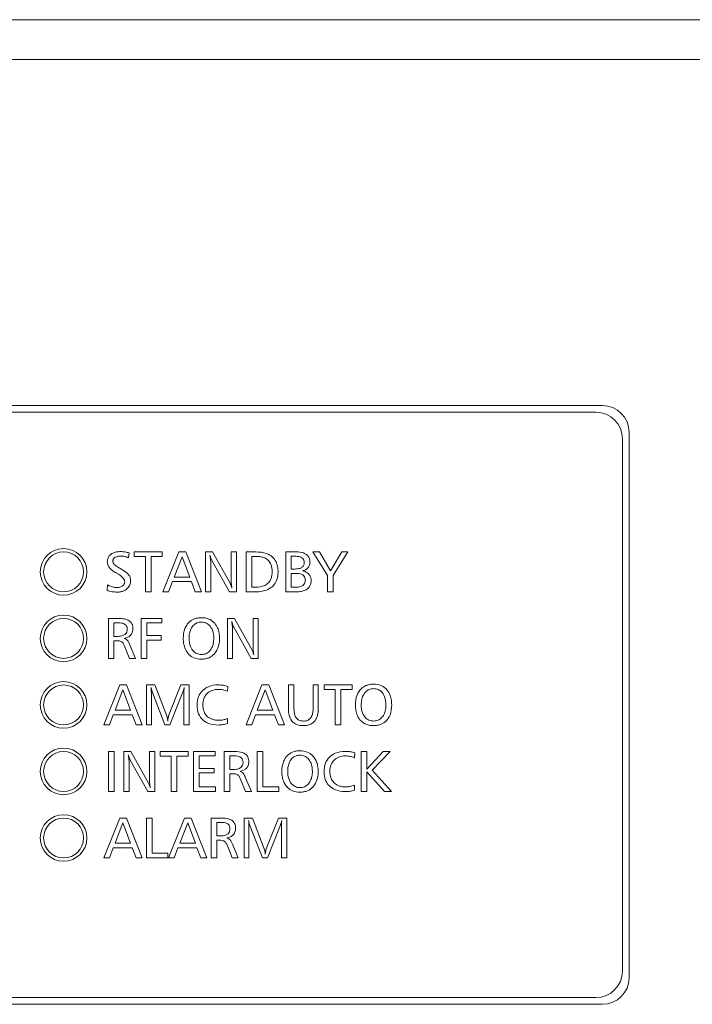
# Model space of a CAD drawing. Units: millimetres. Extents: x 100 to 2163, y 25 to 1460.
# Drawn here: x 745 to 796, y 378 to 452 of the extents above; entities that cross this region are included whole.
import ezdxf

# ---------------------------------------------------------------- set-up
doc = ezdxf.new("R2010")
doc.units = ezdxf.units.MM
doc.header["$LTSCALE"] = 5
doc.layers.add('実線(中線)', color=5, linetype='Continuous', lineweight=35)

msp = doc.modelspace()

# ---------------------------------------------------------------- linework, layer by layer
at = {"layer": '実線(中線)', "color": 7, "lineweight": 13}
for p, q in [((390.894, 451.659), (870.894, 451.659)), ((870.894, 448.659), (390.894, 448.659)), ((472.894, 422.659), (788.894, 422.659)), ((473.394, 422.159), (788.394, 422.159)), ((790.894, 420.659), (790.894, 379.659)), ((790.394, 420.159), (790.394, 380.159)), ((753.271, 411.212), (753.314, 411.578)), ((755.804, 411.657), (753.701, 411.657)), ((753.701, 411.657), (753.701, 411.306)), ((755.804, 411.306), (755.804, 411.657)), ((757.057, 411.657), (755.86, 408.657)), ((757.569, 411.657), (757.057, 411.657)), ((758.746, 408.657), (757.569, 411.657)), ((759.596, 411.657), (759.069, 411.657)), ((759.069, 411.657), (759.069, 408.657)), ((760.9, 409.322), (759.596, 411.657)), ((761.379, 411.657), (760.992, 411.657)), ((760.992, 411.657), (760.992, 409.444)), ((761.379, 408.657), (761.379, 411.657)), ((762.818, 411.657), (762.118, 411.657)), ((762.118, 411.657), (762.118, 408.657)), ((765.889, 411.657), (765.085, 411.657)), ((765.085, 411.657), (765.085, 408.657)), ((767.626, 411.657), (767.132, 411.657)), ((767.132, 411.657), (768.23, 409.89)), ((768.456, 410.236), (767.626, 411.657)), ((769.302, 411.657), (768.456, 410.236)), ((768.655, 409.897), (769.76, 411.657)), ((769.76, 411.657), (769.302, 411.657)), ((753.701, 411.306), (754.541, 411.306)), ((754.541, 411.306), (754.541, 408.657)), ((754.964, 408.657), (754.964, 411.306)), ((754.964, 411.306), (755.804, 411.306)), ((756.709, 409.763), (757.304, 411.291)), ((757.304, 411.291), (757.883, 409.763)), ((759.454, 408.657), (759.454, 410.858)), ((759.535, 411.013), (760.862, 408.657)), ((762.538, 411.321), (762.884, 411.321)), ((762.538, 409.009), (762.538, 411.321)), ((765.5, 410.374), (765.5, 411.329)), ((765.5, 411.329), (765.846, 411.329)), ((765.805, 410.374), (765.5, 410.374)), ((765.5, 408.999), (765.5, 410.048)), ((765.5, 410.048), (765.872, 410.048)), ((756.286, 408.657), (756.574, 409.426)), ((756.574, 409.426), (758.002, 409.426)), ((757.883, 409.763), (756.709, 409.763)), ((758.002, 409.426), (758.293, 408.657)), ((768.23, 409.89), (768.23, 408.657)), ((768.655, 408.657), (768.655, 409.897)), ((751.704, 409.174), (751.661, 408.772)), ((754.541, 408.657), (754.964, 408.657)), ((755.86, 408.657), (756.286, 408.657)), ((758.293, 408.657), (758.746, 408.657)), ((759.069, 408.657), (759.454, 408.657)), ((760.862, 408.657), (761.379, 408.657)), ((762.118, 408.657), (762.81, 408.657)), ((762.879, 409.009), (762.538, 409.009)), ((765.085, 408.657), (765.892, 408.657)), ((765.818, 408.999), (765.5, 408.999)), ((768.23, 408.657), (768.655, 408.657)), ((752.573, 406.657), (751.765, 406.657)), ((751.765, 406.657), (751.765, 403.657)), ((752.181, 405.313), (752.181, 406.334)), ((752.181, 406.334), (752.491, 406.334)), ((755.784, 406.657), (754.233, 406.657)), ((754.233, 406.657), (754.233, 403.657)), ((754.653, 405.371), (754.653, 406.329)), ((754.653, 406.329), (755.784, 406.329)), ((755.784, 406.329), (755.784, 406.657)), ((761.237, 406.657), (760.709, 406.657)), ((760.709, 406.657), (760.709, 403.657)), ((762.54, 404.322), (761.237, 406.657)), ((763.019, 406.657), (762.632, 406.657)), ((762.632, 406.657), (762.632, 404.444)), ((763.019, 403.657), (763.019, 406.657)), ((761.094, 403.657), (761.094, 405.858)), ((761.175, 406.013), (762.502, 403.657)), ((752.504, 405.313), (752.181, 405.313)), ((752.181, 403.657), (752.181, 404.984)), ((752.181, 404.984), (752.422, 404.984)), ((755.738, 405.371), (754.653, 405.371)), ((754.653, 403.657), (754.653, 405.032)), ((754.653, 405.032), (755.738, 405.032)), ((755.738, 405.032), (755.738, 405.371)), ((752.955, 404.638), (753.349, 403.657)), ((753.798, 403.657), (753.344, 404.732)), ((751.765, 403.657), (752.181, 403.657)), ((753.349, 403.657), (753.798, 403.657)), ((754.233, 403.657), (754.653, 403.657)), ((760.709, 403.657), (761.094, 403.657)), ((762.502, 403.657), (763.019, 403.657)), ((752.608, 401.657), (751.411, 398.657)), ((752.259, 399.763), (752.855, 401.291)), ((753.12, 401.657), (752.608, 401.657)), ((752.855, 401.291), (753.433, 399.763)), ((754.297, 398.657), (753.12, 401.657)), ((755.257, 401.657), (754.62, 401.657)), ((754.62, 401.657), (754.62, 398.657)), ((755.066, 401.105), (756.013, 398.657)), ((756.143, 399.33), (755.257, 401.657)), ((757.208, 401.657), (756.286, 399.337)), ((757.834, 401.657), (757.208, 401.657)), ((757.834, 398.657), (757.834, 401.657)), ((760.714, 401.186), (760.732, 401.55)), ((763.302, 401.657), (762.105, 398.657)), ((762.953, 399.763), (763.549, 401.291)), ((763.814, 401.657), (763.302, 401.657)), ((763.549, 401.291), (764.127, 399.763)), ((764.99, 398.657), (763.814, 401.657)), ((765.706, 401.657), (765.288, 401.657)), ((765.288, 401.657), (765.288, 399.877)), ((765.706, 399.89), (765.706, 401.657)), ((767.537, 401.657), (767.147, 401.657)), ((767.147, 401.657), (767.147, 399.928)), ((767.537, 399.92), (767.537, 401.657)), ((770.068, 401.657), (767.965, 401.657)), ((767.965, 401.657), (767.965, 401.306)), ((767.965, 401.306), (768.805, 401.306)), ((768.805, 401.306), (768.805, 398.657)), ((769.228, 398.657), (769.228, 401.306)), ((769.228, 401.306), (770.068, 401.306)), ((770.068, 401.306), (770.068, 401.657)), ((754.992, 398.657), (754.992, 401.005)), ((756.385, 398.657), (757.335, 401.066)), ((757.427, 401.013), (757.427, 398.657)), ((753.433, 399.763), (752.259, 399.763)), ((764.127, 399.763), (762.953, 399.763)), ((751.837, 398.657), (752.125, 399.426)), ((752.125, 399.426), (753.553, 399.426)), ((753.553, 399.426), (753.844, 398.657)), ((760.72, 398.754), (760.707, 399.131)), ((762.53, 398.657), (762.818, 399.426)), ((762.818, 399.426), (764.247, 399.426)), ((764.247, 399.426), (764.537, 398.657)), ((751.411, 398.657), (751.837, 398.657)), ((753.844, 398.657), (754.297, 398.657)), ((754.62, 398.657), (754.992, 398.657)), ((756.013, 398.657), (756.385, 398.657)), ((757.427, 398.657), (757.834, 398.657)), ((762.105, 398.657), (762.53, 398.657)), ((764.537, 398.657), (764.99, 398.657)), ((768.805, 398.657), (769.228, 398.657)), ((752.186, 396.657), (751.765, 396.657)), ((751.765, 396.657), (751.765, 393.657)), ((752.186, 393.657), (752.186, 396.657)), ((753.456, 396.657), (752.929, 396.657)), ((752.929, 396.657), (752.929, 393.657)), ((754.76, 394.322), (753.456, 396.657)), ((755.239, 396.657), (754.852, 396.657)), ((754.852, 396.657), (754.852, 394.444)), ((755.239, 393.657), (755.239, 396.657)), ((757.748, 396.657), (755.644, 396.657)), ((755.644, 396.657), (755.644, 396.306)), ((757.748, 396.306), (757.748, 396.657)), ((759.78, 396.657), (758.158, 396.657)), ((758.158, 396.657), (758.158, 393.657)), ((759.78, 396.334), (759.78, 396.657)), ((761.28, 396.657), (760.473, 396.657)), ((760.473, 396.657), (760.473, 393.657)), ((763.36, 396.657), (762.94, 396.657)), ((762.94, 396.657), (762.94, 393.657)), ((763.36, 394.009), (763.36, 396.657)), ((771.179, 396.657), (770.759, 396.657)), ((770.759, 396.657), (770.759, 393.657)), ((771.179, 395.341), (771.179, 396.657)), ((772.422, 396.657), (771.179, 395.341)), ((771.576, 395.257), (772.926, 396.657)), ((772.926, 396.657), (772.422, 396.657)), ((753.395, 396.013), (754.722, 393.657)), ((755.644, 396.306), (756.484, 396.306)), ((756.484, 396.306), (756.484, 393.657)), ((756.907, 393.657), (756.907, 396.306)), ((756.907, 396.306), (757.748, 396.306)), ((758.578, 395.384), (758.578, 396.334)), ((758.578, 396.334), (759.78, 396.334)), ((760.888, 396.334), (761.198, 396.334)), ((760.888, 395.313), (760.888, 396.334)), ((770.257, 396.186), (770.275, 396.55)), ((753.314, 393.657), (753.314, 395.858)), ((759.716, 395.384), (758.578, 395.384)), ((759.716, 395.045), (759.716, 395.384)), ((761.211, 395.313), (760.888, 395.313)), ((773.038, 393.657), (771.576, 395.257)), ((758.578, 394.004), (758.578, 395.045)), ((758.578, 395.045), (759.716, 395.045)), ((760.888, 393.657), (760.888, 394.984)), ((760.888, 394.984), (761.13, 394.984)), ((761.662, 394.638), (762.057, 393.657)), ((762.505, 393.657), (762.051, 394.732)), ((771.179, 393.657), (771.179, 395.122)), ((771.179, 395.122), (772.498, 393.657)), ((759.821, 394.004), (758.578, 394.004)), ((759.821, 393.657), (759.821, 394.004)), ((764.557, 394.009), (763.36, 394.009)), ((764.557, 393.657), (764.557, 394.009)), ((770.262, 393.754), (770.249, 394.131)), ((751.765, 393.657), (752.186, 393.657)), ((752.929, 393.657), (753.314, 393.657)), ((754.722, 393.657), (755.239, 393.657)), ((756.484, 393.657), (756.907, 393.657)), ((758.158, 393.657), (759.821, 393.657)), ((760.473, 393.657), (760.888, 393.657)), ((762.057, 393.657), (762.505, 393.657)), ((762.94, 393.657), (764.557, 393.657)), ((770.759, 393.657), (771.179, 393.657)), ((772.498, 393.657), (773.038, 393.657)), ((752.608, 391.659), (751.411, 388.659)), ((753.12, 391.659), (752.608, 391.659)), ((754.297, 388.659), (753.12, 391.659)), ((755.04, 391.659), (754.62, 391.659)), ((754.62, 391.659), (754.62, 388.659)), ((755.04, 389.01), (755.04, 391.659)), ((757.473, 391.659), (756.276, 388.659)), ((757.984, 391.659), (757.473, 391.659)), ((759.161, 388.659), (757.984, 391.659)), ((760.292, 391.659), (759.484, 391.659)), ((759.484, 391.659), (759.484, 388.659)), ((762.589, 391.659), (761.952, 391.659)), ((761.952, 391.659), (761.952, 388.659)), ((763.475, 389.331), (762.589, 391.659)), ((764.54, 391.659), (763.618, 389.338)), ((765.166, 391.659), (764.54, 391.659)), ((765.166, 388.659), (765.166, 391.659)), ((752.259, 389.764), (752.855, 391.292)), ((752.855, 391.292), (753.433, 389.764)), ((757.124, 389.764), (757.72, 391.292)), ((757.72, 391.292), (758.298, 389.764)), ((759.9, 391.335), (760.21, 391.335)), ((759.9, 390.314), (759.9, 391.335)), ((762.324, 388.659), (762.324, 391.007)), ((762.398, 391.106), (763.345, 388.659)), ((763.717, 388.659), (764.667, 391.068)), ((764.759, 391.014), (764.759, 388.659)), ((760.223, 390.314), (759.9, 390.314)), ((759.9, 388.659), (759.9, 389.985)), ((759.9, 389.985), (760.141, 389.985)), ((751.837, 388.659), (752.125, 389.428)), ((752.125, 389.428), (753.553, 389.428)), ((753.433, 389.764), (752.259, 389.764)), ((753.553, 389.428), (753.844, 388.659)), ((756.701, 388.659), (756.989, 389.428)), ((756.989, 389.428), (758.417, 389.428)), ((758.298, 389.764), (757.124, 389.764)), ((758.417, 389.428), (758.708, 388.659)), ((760.674, 389.639), (761.068, 388.659)), ((761.517, 388.659), (761.063, 389.733)), ((751.411, 388.659), (751.837, 388.659)), ((753.844, 388.659), (754.297, 388.659)), ((754.62, 388.659), (756.237, 388.659)), ((756.237, 389.01), (755.04, 389.01)), ((756.237, 388.659), (756.237, 389.01)), ((756.276, 388.659), (756.701, 388.659)), ((758.708, 388.659), (759.161, 388.659)), ((759.484, 388.659), (759.9, 388.659)), ((761.068, 388.659), (761.517, 388.659)), ((761.952, 388.659), (762.324, 388.659)), ((763.345, 388.659), (763.717, 388.659)), ((764.759, 388.659), (765.166, 388.659)), ((788.394, 378.159), (473.394, 378.159)), ((788.894, 377.659), (472.894, 377.659))]:
    msp.add_line(p, q, dxfattribs=at)
for centre, radius in [((748.394, 410.159), 1.75), ((748.394, 410.159), 1.5), ((748.394, 405.159), 1.75), ((748.394, 405.159), 1.5), ((748.394, 400.159), 1.75), ((748.394, 400.159), 1.5), ((748.394, 395.159), 1.75), ((748.394, 395.159), 1.5), ((748.394, 390.159), 1.75), ((748.394, 390.159), 1.5)]:
    msp.add_circle(centre, radius, dxfattribs=at)
for centre, start, end in [((788.894, 420.659), 0, 90), ((788.394, 420.159), 0, 90), ((788.394, 380.159), 270, 0), ((788.894, 379.659), 270, 0)]:
    msp.add_arc(centre, 2, start, end, dxfattribs=at)
for points, knots in [([(752.675, 411.68), (752.571, 411.68), (752.466, 411.672), (752.274, 411.635), (752.187, 411.609), (751.994, 411.518), (751.918, 411.456), (751.809, 411.344), (751.763, 411.276), (751.694, 411.109), (751.679, 411.015), (751.679, 410.919)], [-0.1103252, -0.1103252, -0.1103252, -0.1103252, -0.0918719, -0.0918719, -0.0756946, -0.0756946, -0.0540236, -0.0540236, -0.0288599, -0.0288599, 0, 0, 0, 0]), ([(753.314, 411.578), (753.213, 411.613), (753.111, 411.638), (752.897, 411.672), (752.786, 411.68), (752.675, 411.68)], [-0.06568748, -0.06568748, -0.06568748, -0.06568748, -0.03347534, -0.03347534, 0, 0, 0, 0]), ([(764.509, 410.15), (764.509, 410.289), (764.498, 410.43), (764.447, 410.687), (764.41, 410.805), (764.291, 411.052), (764.203, 411.172), (763.962, 411.391), (763.81, 411.475), (763.385, 411.627), (763.094, 411.657), (762.818, 411.657)], [-0.2588844, -0.2588844, -0.2588844, -0.2588844, -0.2171939, -0.2171939, -0.1803294, -0.1803294, -0.1350031, -0.1350031, -0.0828551, -0.0828551, 0, 0, 0, 0]), ([(766.908, 410.901), (766.908, 410.958), (766.903, 411.014), (766.881, 411.121), (766.865, 411.171), (766.806, 411.295), (766.756, 411.36), (766.641, 411.464), (766.554, 411.528), (766.249, 411.638), (766.064, 411.657), (765.889, 411.657)], [-0.219834, -0.219834, -0.219834, -0.219834, -0.1839378, -0.1839378, -0.1505962, -0.1505962, -0.0972329, -0.0972329, -0.0524825, -0.0524825, 0, 0, 0, 0]), ([(751.679, 410.919), (751.679, 410.84), (751.693, 410.764), (751.752, 410.603), (751.799, 410.528), (751.939, 410.345), (752.059, 410.246), (752.193, 410.167)], [-0.08823153, -0.08823153, -0.08823153, -0.08823153, -0.06919932, -0.06919932, -0.04677169, -0.04677169, 0, 0, 0, 0]), ([(752.099, 410.967), (752.099, 410.993), (752.101, 411.019), (752.112, 411.068), (752.12, 411.091), (752.149, 411.151), (752.175, 411.183), (752.239, 411.24), (752.288, 411.274), (752.461, 411.335), (752.572, 411.347), (752.677, 411.347)], [-0.1036419, -0.1036419, -0.1036419, -0.1036419, -0.0899483, -0.0899483, -0.0770052, -0.0770052, -0.0547403, -0.0547403, -0.0314231, -0.0314231, 0, 0, 0, 0]), ([(752.647, 410.412), (752.557, 410.461), (752.458, 410.519), (752.312, 410.617), (752.248, 410.665), (752.184, 410.733), (752.15, 410.774), (752.108, 410.874), (752.099, 410.92), (752.099, 410.967)], [-0.1175837, -0.1175837, -0.1175837, -0.1175837, -0.0680423, -0.0680423, -0.0325158, -0.0325158, -0.0141916, -0.0141916, 0, 0, 0, 0]), ([(752.677, 411.347), (752.781, 411.347), (752.884, 411.336), (753.052, 411.298), (753.153, 411.27), (753.271, 411.212)], [-0.09910989, -0.09910989, -0.09910989, -0.09910989, -0.0394054, -0.0394054, 0, 0, 0, 0]), ([(759.454, 410.858), (759.454, 410.906), (759.446, 410.986), (759.429, 411.147), (759.412, 411.287), (759.395, 411.418)], [-0.0624979, -0.0624979, -0.0624979, -0.0624979, -0.03971441, -0.03971441, 0, 0, 0, 0]), ([(759.395, 411.418), (759.434, 411.273), (759.46, 411.196), (759.496, 411.097), (759.516, 411.045), (759.535, 411.013)], [-0.02082425, -0.02082425, -0.02082425, -0.02082425, -0.01118837, -0.01118837, 0, 0, 0, 0]), ([(762.884, 411.321), (762.999, 411.321), (763.114, 411.313), (763.325, 411.273), (763.421, 411.244), (763.617, 411.154), (763.711, 411.089), (763.876, 410.916), (763.938, 410.812), (764.046, 410.531), (764.068, 410.348), (764.068, 410.17)], [-0.1889886, -0.1889886, -0.1889886, -0.1889886, -0.1548058, -0.1548058, -0.124934, -0.124934, -0.0902768, -0.0902768, -0.0533935, -0.0533935, 0, 0, 0, 0]), ([(766.478, 410.86), (766.478, 410.822), (766.474, 410.785), (766.459, 410.714), (766.448, 410.681), (766.409, 410.602), (766.377, 410.56), (766.301, 410.494), (766.245, 410.455), (766.045, 410.386), (765.921, 410.374), (765.805, 410.374)], [-0.1384985, -0.1384985, -0.1384985, -0.1384985, -0.1159631, -0.1159631, -0.0951298, -0.0951298, -0.0631733, -0.0631733, -0.0348102, -0.0348102, 0, 0, 0, 0]), ([(765.846, 411.329), (765.917, 411.329), (765.991, 411.324), (766.12, 411.3), (766.179, 411.283), (766.281, 411.234), (766.326, 411.205), (766.399, 411.131), (766.426, 411.09), (766.469, 410.985), (766.478, 410.923), (766.478, 410.86)], [-0.0893815, -0.0893815, -0.0893815, -0.0893815, -0.06790344, -0.06790344, -0.04982708, -0.04982708, -0.03385237, -0.03385237, -0.01876393, -0.01876393, 0, 0, 0, 0]), ([(766.355, 410.236), (766.428, 410.255), (766.5, 410.282), (766.626, 410.35), (766.681, 410.389), (766.769, 410.478), (766.821, 410.541), (766.894, 410.718), (766.908, 410.809), (766.908, 410.901)], [-0.1316174, -0.1316174, -0.1316174, -0.1316174, -0.0924599, -0.0924599, -0.0573047, -0.0573047, -0.0276636, -0.0276636, 0, 0, 0, 0]), ([(752.193, 410.167), (752.215, 410.155), (752.24, 410.14), (752.291, 410.111), (752.324, 410.093), (752.354, 410.076)], [-0.01791878, -0.01791878, -0.01791878, -0.01791878, -0.0103743, -0.0103743, 0, 0, 0, 0]), ([(752.354, 410.076), (752.581, 409.946), (752.767, 409.812), (752.912, 409.631), (752.943, 409.582), (752.977, 409.492), (752.985, 409.453), (752.985, 409.414)], [-0.08145907, -0.08145907, -0.08145907, -0.08145907, -0.02883434, -0.02883434, -0.01188558, -0.01188558, 0, 0, 0, 0]), ([(753.431, 409.508), (753.431, 409.591), (753.418, 409.673), (753.359, 409.83), (753.316, 409.902), (753.194, 410.046), (753.047, 410.192), (752.647, 410.412)], [-0.356703, -0.356703, -0.356703, -0.356703, -0.2473898, -0.2473898, -0.1369153, -0.1369153, 0, 0, 0, 0]), ([(762.81, 408.657), (762.978, 408.657), (763.149, 408.67), (763.459, 408.727), (763.601, 408.769), (763.93, 408.92), (764.056, 409.027), (764.251, 409.226), (764.338, 409.362), (764.479, 409.716), (764.509, 409.933), (764.509, 410.15)], [-0.198615, -0.198615, -0.198615, -0.198615, -0.1718477, -0.1718477, -0.1484709, -0.1484709, -0.1141182, -0.1141182, -0.0648448, -0.0648448, 0, 0, 0, 0]), ([(764.068, 410.17), (764.068, 410.072), (764.061, 409.973), (764.027, 409.789), (764.002, 409.703), (763.903, 409.474), (763.821, 409.377), (763.658, 409.219), (763.546, 409.149), (763.25, 409.033), (763.063, 409.009), (762.879, 409.009)], [-0.1558914, -0.1558914, -0.1558914, -0.1558914, -0.1387603, -0.1387603, -0.1233129, -0.1233129, -0.0953028, -0.0953028, -0.0552124, -0.0552124, 0, 0, 0, 0]), ([(765.872, 410.048), (765.949, 410.048), (766.029, 410.043), (766.169, 410.017), (766.232, 409.999), (766.356, 409.942), (766.4, 409.907), (766.47, 409.835), (766.5, 409.79), (766.547, 409.673), (766.557, 409.602), (766.557, 409.531)], [-0.07801914, -0.07801914, -0.07801914, -0.07801914, -0.06343217, -0.06343217, -0.05127546, -0.05127546, -0.03782731, -0.03782731, -0.02124772, -0.02124772, 0, 0, 0, 0]), ([(766.995, 409.495), (766.995, 409.568), (766.987, 409.641), (766.951, 409.776), (766.925, 409.837), (766.848, 409.959), (766.789, 410.027), (766.6, 410.159), (766.479, 410.206), (766.355, 410.236)], [-0.1263921, -0.1263921, -0.1263921, -0.1263921, -0.0967424, -0.0967424, -0.069283, -0.069283, -0.0380126, -0.0380126, 0, 0, 0, 0]), ([(752.985, 409.414), (752.985, 409.386), (752.983, 409.359), (752.972, 409.306), (752.964, 409.281), (752.934, 409.212), (752.905, 409.172), (752.835, 409.106), (752.78, 409.064), (752.603, 408.996), (752.5, 408.983), (752.4, 408.983)], [-0.114929, -0.114929, -0.114929, -0.114929, -0.0994158, -0.0994158, -0.08464, -0.08464, -0.0568073, -0.0568073, -0.0302152, -0.0302152, 0, 0, 0, 0]), ([(752.433, 408.637), (752.52, 408.637), (752.607, 408.644), (752.771, 408.677), (752.847, 408.7), (753.054, 408.794), (753.145, 408.871), (753.275, 409.005), (753.331, 409.087), (753.413, 409.284), (753.431, 409.395), (753.431, 409.508)], [-0.1188883, -0.1188883, -0.1188883, -0.1188883, -0.1036933, -0.1036933, -0.089674, -0.089674, -0.0641247, -0.0641247, -0.0338851, -0.0338851, 0, 0, 0, 0]), ([(761.048, 408.922), (761.025, 409.003), (760.998, 409.088), (760.957, 409.196), (760.928, 409.272), (760.9, 409.322)], [-0.06267392, -0.06267392, -0.06267392, -0.06267392, -0.01706181, -0.01706181, 0, 0, 0, 0]), ([(760.992, 409.444), (760.992, 409.371), (760.999, 409.29), (761.013, 409.166), (761.025, 409.071), (761.048, 408.922)], [-0.1088125, -0.1088125, -0.1088125, -0.1088125, -0.0452569, -0.0452569, 0, 0, 0, 0]), ([(766.557, 409.531), (766.557, 409.488), (766.553, 409.444), (766.535, 409.363), (766.523, 409.326), (766.48, 409.24), (766.445, 409.196), (766.355, 409.119), (766.294, 409.082), (766.086, 409.011), (765.947, 408.999), (765.818, 408.999)], [-0.1271817, -0.1271817, -0.1271817, -0.1271817, -0.1081426, -0.1081426, -0.0907279, -0.0907279, -0.0655731, -0.0655731, -0.0386659, -0.0386659, 0, 0, 0, 0]), ([(765.892, 408.657), (766.011, 408.657), (766.133, 408.666), (766.351, 408.706), (766.45, 408.734), (766.664, 408.833), (766.74, 408.898), (766.851, 409.01), (766.901, 409.085), (766.978, 409.274), (766.995, 409.384), (766.995, 409.495)], [-0.1127748, -0.1127748, -0.1127748, -0.1127748, -0.0953916, -0.0953916, -0.0805477, -0.0805477, -0.0609758, -0.0609758, -0.0333149, -0.0333149, 0, 0, 0, 0]), ([(751.661, 408.772), (751.778, 408.726), (751.9, 408.693), (752.143, 408.65), (752.277, 408.637), (752.433, 408.637)], [-0.09546203, -0.09546203, -0.09546203, -0.09546203, -0.04671504, -0.04671504, 0, 0, 0, 0]), ([(752.4, 408.983), (752.286, 408.983), (752.173, 409), (751.984, 409.052), (751.863, 409.092), (751.704, 409.174)], [-0.1281367, -0.1281367, -0.1281367, -0.1281367, -0.0536113, -0.0536113, 0, 0, 0, 0]), ([(752.491, 406.334), (752.575, 406.334), (752.662, 406.329), (752.811, 406.303), (752.878, 406.285), (752.991, 406.23), (753.03, 406.201), (753.096, 406.133), (753.122, 406.09), (753.167, 405.976), (753.176, 405.903), (753.176, 405.832)], [-0.08264492, -0.08264492, -0.08264492, -0.08264492, -0.06428544, -0.06428544, -0.04967358, -0.04967358, -0.03672927, -0.03672927, -0.02137212, -0.02137212, 0, 0, 0, 0]), ([(753.604, 405.888), (753.604, 405.953), (753.598, 406.019), (753.572, 406.141), (753.554, 406.197), (753.49, 406.322), (753.441, 406.385), (753.3, 406.504), (753.207, 406.551), (752.941, 406.64), (752.75, 406.657), (752.573, 406.657)], [-0.145502, -0.145502, -0.145502, -0.145502, -0.1259888, -0.1259888, -0.1083047, -0.1083047, -0.0839491, -0.0839491, -0.0531123, -0.0531123, 0, 0, 0, 0]), ([(758.748, 406.716), (758.647, 406.716), (758.544, 406.708), (758.352, 406.671), (758.261, 406.644), (758.03, 406.545), (757.903, 406.456), (757.692, 406.237), (757.588, 406.094), (757.419, 405.663), (757.386, 405.409), (757.386, 405.16)], [-0.2921682, -0.2921682, -0.2921682, -0.2921682, -0.2479349, -0.2479349, -0.206946, -0.206946, -0.1386064, -0.1386064, -0.0748335, -0.0748335, 0, 0, 0, 0]), ([(757.824, 405.165), (757.824, 405.291), (757.834, 405.419), (757.88, 405.653), (757.914, 405.76), (758.026, 405.993), (758.102, 406.089), (758.242, 406.225), (758.325, 406.281), (758.524, 406.364), (758.637, 406.382), (758.751, 406.382)], [-0.1389298, -0.1389298, -0.1389298, -0.1389298, -0.1145402, -0.1145402, -0.0929328, -0.0929328, -0.0647807, -0.0647807, -0.0343308, -0.0343308, 0, 0, 0, 0]), ([(760.111, 405.16), (760.111, 405.303), (760.1, 405.447), (760.05, 405.714), (760.014, 405.837), (759.873, 406.157), (759.762, 406.285), (759.574, 406.472), (759.445, 406.557), (759.125, 406.688), (758.937, 406.716), (758.748, 406.716)], [-0.1759091, -0.1759091, -0.1759091, -0.1759091, -0.1549619, -0.1549619, -0.136195, -0.136195, -0.1037922, -0.1037922, -0.0566714, -0.0566714, 0, 0, 0, 0]), ([(758.751, 406.382), (758.812, 406.382), (758.873, 406.377), (758.989, 406.354), (759.044, 406.337), (759.195, 406.271), (759.28, 406.208), (759.424, 406.058), (759.511, 405.945), (759.651, 405.582), (759.678, 405.371), (759.678, 405.165)], [-0.2393672, -0.2393672, -0.2393672, -0.2393672, -0.2063159, -0.2063159, -0.1749597, -0.1749597, -0.1167235, -0.1167235, -0.0618238, -0.0618238, 0, 0, 0, 0]), ([(761.094, 405.858), (761.094, 405.906), (761.086, 405.986), (761.069, 406.147), (761.052, 406.287), (761.035, 406.418)], [-0.0624979, -0.0624979, -0.0624979, -0.0624979, -0.03971441, -0.03971441, 0, 0, 0, 0]), ([(761.035, 406.418), (761.074, 406.273), (761.1, 406.196), (761.136, 406.097), (761.157, 406.045), (761.175, 406.013)], [-0.02082425, -0.02082425, -0.02082425, -0.02082425, -0.01118837, -0.01118837, 0, 0, 0, 0]), ([(753.176, 405.832), (753.176, 405.795), (753.173, 405.757), (753.159, 405.686), (753.148, 405.653), (753.109, 405.567), (753.075, 405.52), (752.989, 405.441), (752.929, 405.398), (752.736, 405.326), (752.618, 405.313), (752.504, 405.313)], [-0.1244151, -0.1244151, -0.1244151, -0.1244151, -0.1065319, -0.1065319, -0.0898365, -0.0898365, -0.061772, -0.061772, -0.0341737, -0.0341737, 0, 0, 0, 0]), ([(752.95, 405.157), (753.041, 405.177), (753.13, 405.206), (753.287, 405.285), (753.355, 405.333), (753.46, 405.439), (753.513, 405.506), (753.589, 405.691), (753.604, 405.789), (753.604, 405.888)], [-0.1407898, -0.1407898, -0.1407898, -0.1407898, -0.0981098, -0.0981098, -0.0601461, -0.0601461, -0.0297546, -0.0297546, 0, 0, 0, 0]), ([(752.422, 404.984), (752.476, 404.984), (752.531, 404.981), (752.627, 404.963), (752.671, 404.951), (752.748, 404.915), (752.789, 404.889), (752.885, 404.783), (752.925, 404.71), (752.955, 404.638)], [-0.09003344, -0.09003344, -0.09003344, -0.09003344, -0.06428318, -0.06428318, -0.04281647, -0.04281647, -0.02343184, -0.02343184, 0, 0, 0, 0]), ([(753.344, 404.732), (753.315, 404.804), (753.277, 404.885), (753.201, 405.004), (753.168, 405.042), (753.072, 405.114), (753.013, 405.141), (752.95, 405.157)], [-0.05673139, -0.05673139, -0.05673139, -0.05673139, -0.03592212, -0.03592212, -0.01956657, -0.01956657, 0, 0, 0, 0]), ([(757.386, 405.16), (757.386, 405.016), (757.397, 404.872), (757.447, 404.604), (757.483, 404.481), (757.624, 404.161), (757.735, 404.033), (757.923, 403.845), (758.051, 403.76), (758.372, 403.629), (758.56, 403.601), (758.748, 403.601)], [-0.1766845, -0.1766845, -0.1766845, -0.1766845, -0.1554607, -0.1554607, -0.1364656, -0.1364656, -0.1037922, -0.1037922, -0.0566714, -0.0566714, 0, 0, 0, 0]), ([(758.751, 403.948), (758.689, 403.948), (758.628, 403.953), (758.51, 403.976), (758.454, 403.994), (758.303, 404.06), (758.218, 404.122), (758.075, 404.273), (757.99, 404.385), (757.85, 404.747), (757.824, 404.958), (757.824, 405.165)], [-0.2384445, -0.2384445, -0.2384445, -0.2384445, -0.2052205, -0.2052205, -0.1737769, -0.1737769, -0.1162678, -0.1162678, -0.0619374, -0.0619374, 0, 0, 0, 0]), ([(758.748, 403.601), (758.851, 403.601), (758.954, 403.609), (759.148, 403.646), (759.238, 403.673), (759.469, 403.773), (759.595, 403.861), (759.787, 404.06), (759.901, 404.2), (760.078, 404.654), (760.111, 404.909), (760.111, 405.16)], [-0.3563395, -0.3563395, -0.3563395, -0.3563395, -0.2954676, -0.2954676, -0.2391514, -0.2391514, -0.1461625, -0.1461625, -0.0751551, -0.0751551, 0, 0, 0, 0]), ([(759.678, 405.165), (759.678, 405.039), (759.668, 404.912), (759.622, 404.679), (759.589, 404.572), (759.475, 404.332), (759.395, 404.237), (759.259, 404.105), (759.176, 404.049), (758.977, 403.966), (758.865, 403.948), (758.751, 403.948)], [-0.1313514, -0.1313514, -0.1313514, -0.1313514, -0.1099812, -0.1099812, -0.0910759, -0.0910759, -0.0647816, -0.0647816, -0.0342449, -0.0342449, 0, 0, 0, 0]), ([(762.688, 403.922), (762.665, 404.003), (762.638, 404.088), (762.597, 404.196), (762.568, 404.272), (762.54, 404.322)], [-0.06267392, -0.06267392, -0.06267392, -0.06267392, -0.01706181, -0.01706181, 0, 0, 0, 0]), ([(762.632, 404.444), (762.632, 404.371), (762.639, 404.29), (762.653, 404.166), (762.665, 404.071), (762.688, 403.922)], [-0.1088125, -0.1088125, -0.1088125, -0.1088125, -0.0452569, -0.0452569, 0, 0, 0, 0]), ([(754.992, 401.005), (754.992, 401.03), (754.988, 401.102), (754.98, 401.251), (754.972, 401.383), (754.967, 401.471)], [-0.03916203, -0.03916203, -0.03916203, -0.03916203, -0.02648937, -0.02648937, 0, 0, 0, 0]), ([(754.967, 401.471), (754.983, 401.4), (755.001, 401.323), (755.032, 401.206), (755.049, 401.149), (755.066, 401.105)], [-0.03619495, -0.03619495, -0.03619495, -0.03619495, -0.01421852, -0.01421852, 0, 0, 0, 0]), ([(757.335, 401.066), (757.361, 401.128), (757.383, 401.193), (757.42, 401.316), (757.441, 401.389), (757.462, 401.479)], [-0.05838702, -0.05838702, -0.05838702, -0.05838702, -0.02785733, -0.02785733, 0, 0, 0, 0]), ([(757.462, 401.479), (757.451, 401.399), (757.442, 401.319), (757.43, 401.162), (757.427, 401.088), (757.427, 401.013)], [-0.04628458, -0.04628458, -0.04628458, -0.04628458, -0.02249837, -0.02249837, 0, 0, 0, 0]), ([(760.022, 401.665), (759.769, 401.665), (759.515, 401.628), (759.066, 401.438), (758.923, 401.318), (758.703, 401.098), (758.605, 400.95), (758.455, 400.579), (758.422, 400.359), (758.422, 400.139)], [-0.2013701, -0.2013701, -0.2013701, -0.2013701, -0.1592821, -0.1592821, -0.1202501, -0.1202501, -0.0660125, -0.0660125, 0, 0, 0, 0]), ([(758.863, 400.162), (758.863, 400.34), (758.889, 400.517), (759.011, 400.807), (759.086, 400.919), (759.282, 401.112), (759.396, 401.186), (759.688, 401.304), (759.864, 401.329), (760.04, 401.329)], [-0.1883766, -0.1883766, -0.1883766, -0.1883766, -0.1353991, -0.1353991, -0.0942542, -0.0942542, -0.0527502, -0.0527502, 0, 0, 0, 0]), ([(760.732, 401.55), (760.624, 401.591), (760.513, 401.619), (760.312, 401.65), (760.188, 401.665), (760.022, 401.665)], [-0.1154949, -0.1154949, -0.1154949, -0.1154949, -0.0498707, -0.0498707, 0, 0, 0, 0]), ([(760.04, 401.329), (760.153, 401.329), (760.265, 401.317), (760.459, 401.275), (760.572, 401.245), (760.714, 401.186)], [-0.1081296, -0.1081296, -0.1081296, -0.1081296, -0.0462312, -0.0462312, 0, 0, 0, 0]), ([(771.688, 401.716), (771.586, 401.716), (771.484, 401.708), (771.291, 401.671), (771.201, 401.644), (770.97, 401.545), (770.843, 401.456), (770.631, 401.237), (770.527, 401.094), (770.359, 400.663), (770.326, 400.409), (770.326, 400.16)], [-0.2921682, -0.2921682, -0.2921682, -0.2921682, -0.2479349, -0.2479349, -0.206946, -0.206946, -0.1386064, -0.1386064, -0.0748335, -0.0748335, 0, 0, 0, 0]), ([(770.764, 400.165), (770.764, 400.291), (770.774, 400.419), (770.82, 400.653), (770.854, 400.76), (770.965, 400.993), (771.042, 401.089), (771.182, 401.225), (771.265, 401.281), (771.464, 401.364), (771.576, 401.382), (771.691, 401.382)], [-0.1389298, -0.1389298, -0.1389298, -0.1389298, -0.1145402, -0.1145402, -0.0929328, -0.0929328, -0.0647807, -0.0647807, -0.0343308, -0.0343308, 0, 0, 0, 0]), ([(773.051, 400.16), (773.051, 400.303), (773.04, 400.447), (772.99, 400.714), (772.954, 400.837), (772.813, 401.157), (772.701, 401.285), (772.513, 401.472), (772.385, 401.557), (772.065, 401.688), (771.877, 401.716), (771.688, 401.716)], [-0.1759091, -0.1759091, -0.1759091, -0.1759091, -0.1549619, -0.1549619, -0.136195, -0.136195, -0.1037922, -0.1037922, -0.0566714, -0.0566714, 0, 0, 0, 0]), ([(771.691, 401.382), (771.752, 401.382), (771.812, 401.377), (771.929, 401.354), (771.984, 401.337), (772.135, 401.271), (772.22, 401.208), (772.364, 401.058), (772.45, 400.945), (772.591, 400.582), (772.618, 400.371), (772.618, 400.165)], [-0.2393672, -0.2393672, -0.2393672, -0.2393672, -0.2063159, -0.2063159, -0.1749597, -0.1749597, -0.1167235, -0.1167235, -0.0618238, -0.0618238, 0, 0, 0, 0]), ([(758.422, 400.139), (758.422, 399.917), (758.456, 399.694), (758.61, 399.329), (758.706, 399.188), (758.928, 398.971), (759.072, 398.858), (759.514, 398.683), (759.763, 398.65), (760.009, 398.65)], [-0.341412, -0.341412, -0.341412, -0.341412, -0.229728, -0.229728, -0.142555, -0.142555, -0.0738443, -0.0738443, 0, 0, 0, 0]), ([(760.045, 399.001), (759.944, 399.001), (759.844, 399.009), (759.656, 399.044), (759.568, 399.07), (759.33, 399.174), (759.229, 399.26), (759.072, 399.421), (759.001, 399.531), (758.887, 399.815), (758.863, 399.989), (758.863, 400.162)], [-0.1504167, -0.1504167, -0.1504167, -0.1504167, -0.1341119, -0.1341119, -0.1193002, -0.1193002, -0.0918584, -0.0918584, -0.051941, -0.051941, 0, 0, 0, 0]), ([(765.288, 399.877), (765.288, 399.745), (765.298, 399.61), (765.343, 399.368), (765.375, 399.257), (765.483, 399.025), (765.555, 398.935), (765.707, 398.789), (765.807, 398.727), (766.071, 398.623), (766.239, 398.601), (766.404, 398.601)], [-0.1602127, -0.1602127, -0.1602127, -0.1602127, -0.13467, -0.13467, -0.1127713, -0.1127713, -0.085182, -0.085182, -0.0494179, -0.0494179, 0, 0, 0, 0]), ([(766.417, 398.948), (766.353, 398.948), (766.289, 398.953), (766.17, 398.978), (766.117, 398.997), (766.001, 399.057), (765.945, 399.101), (765.856, 399.208), (765.808, 399.283), (765.721, 399.552), (765.706, 399.728), (765.706, 399.89)], [-0.1914015, -0.1914015, -0.1914015, -0.1914015, -0.1562897, -0.1562897, -0.1248786, -0.1248786, -0.0845746, -0.0845746, -0.0484756, -0.0484756, 0, 0, 0, 0]), ([(766.404, 398.601), (766.508, 398.601), (766.613, 398.61), (766.806, 398.648), (766.894, 398.676), (767.079, 398.767), (767.169, 398.834), (767.334, 399.02), (767.397, 399.139), (767.514, 399.472), (767.537, 399.703), (767.537, 399.92)], [-0.1988287, -0.1988287, -0.1988287, -0.1988287, -0.1675669, -0.1675669, -0.1398767, -0.1398767, -0.1056113, -0.1056113, -0.0653133, -0.0653133, 0, 0, 0, 0]), ([(767.147, 399.928), (767.147, 399.815), (767.14, 399.698), (767.103, 399.495), (767.077, 399.402), (767.007, 399.257), (766.965, 399.186), (766.846, 399.069), (766.782, 399.028), (766.617, 398.962), (766.517, 398.948), (766.417, 398.948)], [-0.1639853, -0.1639853, -0.1639853, -0.1639853, -0.1182369, -0.1182369, -0.0802915, -0.0802915, -0.0532003, -0.0532003, -0.0300207, -0.0300207, 0, 0, 0, 0]), ([(770.326, 400.16), (770.326, 400.016), (770.337, 399.872), (770.386, 399.604), (770.422, 399.481), (770.563, 399.161), (770.674, 399.033), (770.863, 398.845), (770.991, 398.76), (771.312, 398.629), (771.499, 398.601), (771.688, 398.601)], [-0.1766845, -0.1766845, -0.1766845, -0.1766845, -0.1554607, -0.1554607, -0.1364656, -0.1364656, -0.1037922, -0.1037922, -0.0566714, -0.0566714, 0, 0, 0, 0]), ([(771.691, 398.948), (771.629, 398.948), (771.567, 398.953), (771.45, 398.976), (771.394, 398.994), (771.243, 399.06), (771.158, 399.122), (771.015, 399.273), (770.93, 399.385), (770.79, 399.747), (770.764, 399.958), (770.764, 400.165)], [-0.2384445, -0.2384445, -0.2384445, -0.2384445, -0.2052205, -0.2052205, -0.1737769, -0.1737769, -0.1162678, -0.1162678, -0.0619374, -0.0619374, 0, 0, 0, 0]), ([(771.688, 398.601), (771.791, 398.601), (771.893, 398.609), (772.087, 398.646), (772.178, 398.673), (772.409, 398.773), (772.535, 398.861), (772.727, 399.06), (772.84, 399.2), (773.018, 399.654), (773.051, 399.909), (773.051, 400.16)], [-0.3563395, -0.3563395, -0.3563395, -0.3563395, -0.2954676, -0.2954676, -0.2391514, -0.2391514, -0.1461625, -0.1461625, -0.0751551, -0.0751551, 0, 0, 0, 0]), ([(772.618, 400.165), (772.618, 400.039), (772.608, 399.912), (772.562, 399.679), (772.529, 399.572), (772.415, 399.332), (772.335, 399.237), (772.199, 399.105), (772.116, 399.049), (771.917, 398.966), (771.805, 398.948), (771.691, 398.948)], [-0.1313514, -0.1313514, -0.1313514, -0.1313514, -0.1099812, -0.1099812, -0.0910759, -0.0910759, -0.0647816, -0.0647816, -0.0342449, -0.0342449, 0, 0, 0, 0]), ([(756.217, 398.948), (756.212, 399.015), (756.204, 399.083), (756.185, 399.186), (756.171, 399.253), (756.143, 399.33)], [-0.07012765, -0.07012765, -0.07012765, -0.07012765, -0.02448769, -0.02448769, 0, 0, 0, 0]), ([(756.286, 399.337), (756.271, 399.298), (756.259, 399.238), (756.237, 399.111), (756.226, 399.028), (756.217, 398.948)], [-0.0407493, -0.0407493, -0.0407493, -0.0407493, -0.02429186, -0.02429186, 0, 0, 0, 0]), ([(760.707, 399.131), (760.601, 399.089), (760.493, 399.057), (760.315, 399.021), (760.198, 399.001), (760.045, 399.001)], [-0.122008, -0.122008, -0.122008, -0.122008, -0.0460657, -0.0460657, 0, 0, 0, 0]), ([(760.009, 398.65), (760.135, 398.65), (760.261, 398.658), (760.478, 398.69), (760.595, 398.713), (760.72, 398.754)], [-0.09271833, -0.09271833, -0.09271833, -0.09271833, -0.03931106, -0.03931106, 0, 0, 0, 0]), ([(762.311, 395.888), (762.311, 395.953), (762.306, 396.019), (762.28, 396.141), (762.261, 396.197), (762.197, 396.322), (762.148, 396.385), (762.007, 396.504), (761.914, 396.551), (761.648, 396.64), (761.457, 396.657), (761.28, 396.657)], [-0.145502, -0.145502, -0.145502, -0.145502, -0.1259888, -0.1259888, -0.1083047, -0.1083047, -0.0839491, -0.0839491, -0.0531123, -0.0531123, 0, 0, 0, 0]), ([(766.159, 396.716), (766.057, 396.716), (765.955, 396.708), (765.762, 396.671), (765.672, 396.644), (765.441, 396.545), (765.314, 396.456), (765.103, 396.237), (764.998, 396.094), (764.83, 395.663), (764.797, 395.409), (764.797, 395.16)], [-0.2921682, -0.2921682, -0.2921682, -0.2921682, -0.2479349, -0.2479349, -0.206946, -0.206946, -0.1386064, -0.1386064, -0.0748335, -0.0748335, 0, 0, 0, 0]), ([(767.522, 395.16), (767.522, 395.303), (767.511, 395.447), (767.461, 395.714), (767.425, 395.837), (767.284, 396.157), (767.173, 396.285), (766.985, 396.472), (766.856, 396.557), (766.536, 396.688), (766.348, 396.716), (766.159, 396.716)], [-0.1759091, -0.1759091, -0.1759091, -0.1759091, -0.1549619, -0.1549619, -0.136195, -0.136195, -0.1037922, -0.1037922, -0.0566714, -0.0566714, 0, 0, 0, 0]), ([(769.564, 396.665), (769.311, 396.665), (769.058, 396.628), (768.608, 396.438), (768.465, 396.318), (768.246, 396.098), (768.148, 395.95), (767.997, 395.579), (767.965, 395.359), (767.965, 395.139)], [-0.2013701, -0.2013701, -0.2013701, -0.2013701, -0.1592821, -0.1592821, -0.1202501, -0.1202501, -0.0660125, -0.0660125, 0, 0, 0, 0]), ([(770.275, 396.55), (770.167, 396.591), (770.055, 396.619), (769.855, 396.65), (769.73, 396.665), (769.564, 396.665)], [-0.1154949, -0.1154949, -0.1154949, -0.1154949, -0.0498707, -0.0498707, 0, 0, 0, 0]), ([(753.314, 395.858), (753.314, 395.906), (753.306, 395.986), (753.289, 396.147), (753.272, 396.287), (753.255, 396.418)], [-0.0624979, -0.0624979, -0.0624979, -0.0624979, -0.03971441, -0.03971441, 0, 0, 0, 0]), ([(753.255, 396.418), (753.294, 396.273), (753.32, 396.196), (753.356, 396.097), (753.376, 396.045), (753.395, 396.013)], [-0.02082425, -0.02082425, -0.02082425, -0.02082425, -0.01118837, -0.01118837, 0, 0, 0, 0]), ([(761.198, 396.334), (761.282, 396.334), (761.369, 396.329), (761.518, 396.303), (761.585, 396.285), (761.698, 396.23), (761.737, 396.201), (761.803, 396.133), (761.83, 396.09), (761.874, 395.976), (761.883, 395.903), (761.883, 395.832)], [-0.08264492, -0.08264492, -0.08264492, -0.08264492, -0.06428544, -0.06428544, -0.04967358, -0.04967358, -0.03672927, -0.03672927, -0.02137212, -0.02137212, 0, 0, 0, 0]), ([(765.235, 395.165), (765.235, 395.291), (765.245, 395.419), (765.291, 395.653), (765.325, 395.76), (765.436, 395.993), (765.513, 396.089), (765.653, 396.225), (765.736, 396.281), (765.935, 396.364), (766.047, 396.382), (766.162, 396.382)], [-0.1389298, -0.1389298, -0.1389298, -0.1389298, -0.1145402, -0.1145402, -0.0929328, -0.0929328, -0.0647807, -0.0647807, -0.0343308, -0.0343308, 0, 0, 0, 0]), ([(766.162, 396.382), (766.223, 396.382), (766.283, 396.377), (766.4, 396.354), (766.455, 396.337), (766.606, 396.271), (766.691, 396.208), (766.835, 396.058), (766.921, 395.945), (767.062, 395.582), (767.089, 395.371), (767.089, 395.165)], [-0.2393672, -0.2393672, -0.2393672, -0.2393672, -0.2063159, -0.2063159, -0.1749597, -0.1749597, -0.1167235, -0.1167235, -0.0618238, -0.0618238, 0, 0, 0, 0]), ([(768.405, 395.162), (768.405, 395.34), (768.432, 395.517), (768.553, 395.807), (768.628, 395.919), (768.825, 396.112), (768.939, 396.186), (769.23, 396.304), (769.406, 396.329), (769.582, 396.329)], [-0.1883766, -0.1883766, -0.1883766, -0.1883766, -0.1353991, -0.1353991, -0.0942542, -0.0942542, -0.0527502, -0.0527502, 0, 0, 0, 0]), ([(769.582, 396.329), (769.695, 396.329), (769.807, 396.317), (770.001, 396.275), (770.114, 396.245), (770.257, 396.186)], [-0.1081296, -0.1081296, -0.1081296, -0.1081296, -0.0462312, -0.0462312, 0, 0, 0, 0]), ([(761.883, 395.832), (761.883, 395.795), (761.88, 395.757), (761.866, 395.686), (761.855, 395.653), (761.817, 395.567), (761.782, 395.52), (761.697, 395.441), (761.636, 395.398), (761.443, 395.326), (761.325, 395.313), (761.211, 395.313)], [-0.1244151, -0.1244151, -0.1244151, -0.1244151, -0.1065319, -0.1065319, -0.0898365, -0.0898365, -0.061772, -0.061772, -0.0341737, -0.0341737, 0, 0, 0, 0]), ([(761.657, 395.157), (761.748, 395.177), (761.838, 395.206), (761.995, 395.285), (762.062, 395.333), (762.167, 395.439), (762.22, 395.506), (762.296, 395.691), (762.311, 395.789), (762.311, 395.888)], [-0.1407898, -0.1407898, -0.1407898, -0.1407898, -0.0981098, -0.0981098, -0.0601461, -0.0601461, -0.0297546, -0.0297546, 0, 0, 0, 0]), ([(766.162, 393.948), (766.1, 393.948), (766.039, 393.953), (765.921, 393.976), (765.865, 393.994), (765.714, 394.06), (765.629, 394.122), (765.486, 394.273), (765.401, 394.385), (765.261, 394.747), (765.235, 394.958), (765.235, 395.165)], [-0.2384445, -0.2384445, -0.2384445, -0.2384445, -0.2052205, -0.2052205, -0.1737769, -0.1737769, -0.1162678, -0.1162678, -0.0619374, -0.0619374, 0, 0, 0, 0]), ([(767.089, 395.165), (767.089, 395.039), (767.079, 394.912), (767.033, 394.679), (767, 394.572), (766.886, 394.332), (766.806, 394.237), (766.67, 394.105), (766.587, 394.049), (766.388, 393.966), (766.276, 393.948), (766.162, 393.948)], [-0.1313514, -0.1313514, -0.1313514, -0.1313514, -0.1099812, -0.1099812, -0.0910759, -0.0910759, -0.0647816, -0.0647816, -0.0342449, -0.0342449, 0, 0, 0, 0]), ([(769.587, 394.001), (769.487, 394.001), (769.386, 394.009), (769.198, 394.044), (769.111, 394.07), (768.872, 394.174), (768.771, 394.26), (768.614, 394.421), (768.543, 394.531), (768.43, 394.815), (768.405, 394.989), (768.405, 395.162)], [-0.1504167, -0.1504167, -0.1504167, -0.1504167, -0.1341119, -0.1341119, -0.1193002, -0.1193002, -0.0918584, -0.0918584, -0.051941, -0.051941, 0, 0, 0, 0]), ([(754.852, 394.444), (754.852, 394.371), (754.859, 394.29), (754.873, 394.166), (754.885, 394.071), (754.908, 393.922)], [-0.1088125, -0.1088125, -0.1088125, -0.1088125, -0.0452569, -0.0452569, 0, 0, 0, 0]), ([(761.13, 394.984), (761.183, 394.984), (761.238, 394.981), (761.334, 394.963), (761.378, 394.951), (761.455, 394.915), (761.497, 394.889), (761.593, 394.783), (761.632, 394.71), (761.662, 394.638)], [-0.09003344, -0.09003344, -0.09003344, -0.09003344, -0.06428318, -0.06428318, -0.04281647, -0.04281647, -0.02343184, -0.02343184, 0, 0, 0, 0]), ([(762.051, 394.732), (762.022, 394.804), (761.984, 394.885), (761.908, 395.004), (761.875, 395.042), (761.779, 395.114), (761.72, 395.141), (761.657, 395.157)], [-0.05673139, -0.05673139, -0.05673139, -0.05673139, -0.03592212, -0.03592212, -0.01956657, -0.01956657, 0, 0, 0, 0]), ([(764.797, 395.16), (764.797, 395.016), (764.808, 394.872), (764.858, 394.604), (764.893, 394.481), (765.035, 394.161), (765.145, 394.033), (765.334, 393.845), (765.462, 393.76), (765.783, 393.629), (765.97, 393.601), (766.159, 393.601)], [-0.1766845, -0.1766845, -0.1766845, -0.1766845, -0.1554607, -0.1554607, -0.1364656, -0.1364656, -0.1037922, -0.1037922, -0.0566714, -0.0566714, 0, 0, 0, 0]), ([(766.159, 393.601), (766.262, 393.601), (766.365, 393.609), (766.559, 393.646), (766.649, 393.673), (766.88, 393.773), (767.006, 393.861), (767.198, 394.06), (767.311, 394.2), (767.489, 394.654), (767.522, 394.909), (767.522, 395.16)], [-0.3563395, -0.3563395, -0.3563395, -0.3563395, -0.2954676, -0.2954676, -0.2391514, -0.2391514, -0.1461625, -0.1461625, -0.0751551, -0.0751551, 0, 0, 0, 0]), ([(767.965, 395.139), (767.965, 394.917), (767.998, 394.694), (768.152, 394.329), (768.248, 394.188), (768.471, 393.971), (768.614, 393.858), (769.057, 393.683), (769.305, 393.65), (769.551, 393.65)], [-0.341412, -0.341412, -0.341412, -0.341412, -0.229728, -0.229728, -0.142555, -0.142555, -0.0738443, -0.0738443, 0, 0, 0, 0]), ([(754.908, 393.922), (754.885, 394.003), (754.858, 394.088), (754.817, 394.196), (754.788, 394.272), (754.76, 394.322)], [-0.06267392, -0.06267392, -0.06267392, -0.06267392, -0.01706181, -0.01706181, 0, 0, 0, 0]), ([(769.551, 393.65), (769.677, 393.65), (769.804, 393.658), (770.02, 393.69), (770.138, 393.713), (770.262, 393.754)], [-0.09271833, -0.09271833, -0.09271833, -0.09271833, -0.03931106, -0.03931106, 0, 0, 0, 0]), ([(770.249, 394.131), (770.144, 394.089), (770.036, 394.057), (769.857, 394.021), (769.741, 394.001), (769.587, 394.001)], [-0.122008, -0.122008, -0.122008, -0.122008, -0.0460657, -0.0460657, 0, 0, 0, 0]), ([(761.323, 390.889), (761.323, 390.955), (761.317, 391.02), (761.291, 391.142), (761.273, 391.198), (761.209, 391.323), (761.16, 391.386), (761.019, 391.506), (760.926, 391.552), (760.66, 391.641), (760.469, 391.659), (760.292, 391.659)], [-0.145502, -0.145502, -0.145502, -0.145502, -0.1259888, -0.1259888, -0.1083047, -0.1083047, -0.0839491, -0.0839491, -0.0531123, -0.0531123, 0, 0, 0, 0]), ([(762.324, 391.007), (762.324, 391.031), (762.32, 391.104), (762.312, 391.252), (762.304, 391.384), (762.299, 391.473)], [-0.03916203, -0.03916203, -0.03916203, -0.03916203, -0.02648937, -0.02648937, 0, 0, 0, 0]), ([(762.299, 391.473), (762.315, 391.401), (762.333, 391.325), (762.364, 391.208), (762.381, 391.15), (762.398, 391.106)], [-0.03619495, -0.03619495, -0.03619495, -0.03619495, -0.01421852, -0.01421852, 0, 0, 0, 0]), ([(764.667, 391.068), (764.692, 391.13), (764.715, 391.195), (764.752, 391.317), (764.773, 391.39), (764.794, 391.48)], [-0.05838702, -0.05838702, -0.05838702, -0.05838702, -0.02785733, -0.02785733, 0, 0, 0, 0]), ([(764.794, 391.48), (764.783, 391.4), (764.774, 391.32), (764.762, 391.164), (764.759, 391.089), (764.759, 391.014)], [-0.04628458, -0.04628458, -0.04628458, -0.04628458, -0.02249837, -0.02249837, 0, 0, 0, 0]), ([(760.21, 391.335), (760.294, 391.335), (760.381, 391.33), (760.53, 391.304), (760.597, 391.286), (760.71, 391.232), (760.749, 391.202), (760.815, 391.134), (760.841, 391.091), (760.886, 390.977), (760.895, 390.905), (760.895, 390.833)], [-0.08264492, -0.08264492, -0.08264492, -0.08264492, -0.06428544, -0.06428544, -0.04967358, -0.04967358, -0.03672927, -0.03672927, -0.02137212, -0.02137212, 0, 0, 0, 0]), ([(760.895, 390.833), (760.895, 390.796), (760.892, 390.758), (760.878, 390.687), (760.867, 390.654), (760.828, 390.568), (760.794, 390.522), (760.708, 390.442), (760.648, 390.4), (760.455, 390.327), (760.337, 390.314), (760.223, 390.314)], [-0.1244151, -0.1244151, -0.1244151, -0.1244151, -0.1065319, -0.1065319, -0.0898365, -0.0898365, -0.061772, -0.061772, -0.0341737, -0.0341737, 0, 0, 0, 0]), ([(760.669, 390.159), (760.76, 390.178), (760.849, 390.207), (761.007, 390.287), (761.074, 390.334), (761.179, 390.44), (761.232, 390.507), (761.308, 390.692), (761.323, 390.79), (761.323, 390.889)], [-0.1407898, -0.1407898, -0.1407898, -0.1407898, -0.0981098, -0.0981098, -0.0601461, -0.0601461, -0.0297546, -0.0297546, 0, 0, 0, 0]), ([(760.141, 389.985), (760.195, 389.985), (760.25, 389.982), (760.346, 389.964), (760.39, 389.952), (760.467, 389.916), (760.508, 389.89), (760.604, 389.784), (760.644, 389.711), (760.674, 389.639)], [-0.09003344, -0.09003344, -0.09003344, -0.09003344, -0.06428318, -0.06428318, -0.04281647, -0.04281647, -0.02343184, -0.02343184, 0, 0, 0, 0]), ([(761.063, 389.733), (761.034, 389.806), (760.996, 389.887), (760.92, 390.005), (760.887, 390.043), (760.791, 390.116), (760.732, 390.142), (760.669, 390.159)], [-0.05673139, -0.05673139, -0.05673139, -0.05673139, -0.03592212, -0.03592212, -0.01956657, -0.01956657, 0, 0, 0, 0]), ([(763.549, 388.949), (763.544, 389.017), (763.536, 389.085), (763.517, 389.187), (763.503, 389.254), (763.475, 389.331)], [-0.07012765, -0.07012765, -0.07012765, -0.07012765, -0.02448769, -0.02448769, 0, 0, 0, 0]), ([(763.618, 389.338), (763.603, 389.299), (763.591, 389.24), (763.569, 389.113), (763.558, 389.029), (763.549, 388.949)], [-0.0407493, -0.0407493, -0.0407493, -0.0407493, -0.02429186, -0.02429186, 0, 0, 0, 0])]:
    msp.add_open_spline(points, degree=3, knots=knots, dxfattribs=at)

doc.saveas('drawing.dxf')
